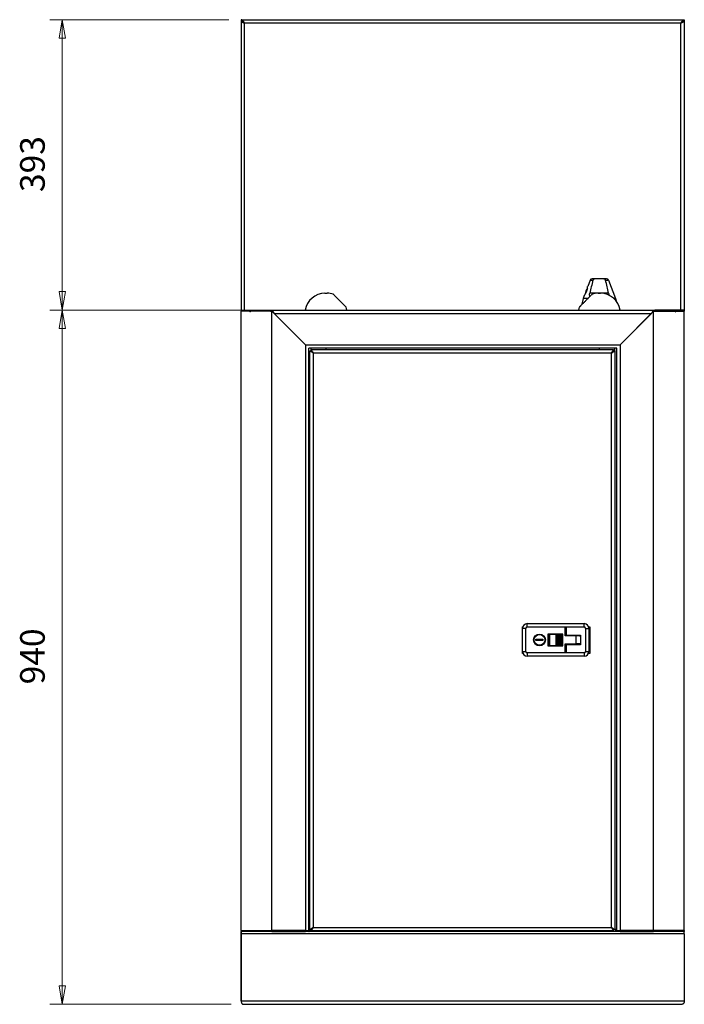
# Model space of a CAD drawing. Units: millimetres. Extents: x 16 to 134, y 17 to 184.
# Drawn here: x 80 to 134, y 17 to 97 of the extents above; entities that cross this region are included whole.
import ezdxf

# ---------------------------------------------------------------- set-up
doc = ezdxf.new("R2010")
doc.units = ezdxf.units.MM
for name, color, linetype, lineweight in [('Dimensions(DATA)', 7, 'Continuous', 18), ('Visible Edges(DATA)', 7, 'Continuous', 25), ('Visible Tangent Edges(DATA)', 7, 'Continuous', 25)]:
    doc.layers.add(name, color=color, linetype=linetype, lineweight=lineweight)
doc.styles.add('DATA layout', font='arial.ttf')

msp = doc.modelspace()

# ---------------------------------------------------------------- linework, layer by layer
at = {"layer": 'Dimensions(DATA)', "color": 250, "linetype": 'Continuous', "lineweight": 18}
for p, q in [((96.835, 96.607), (82.304, 96.607)), ((83.304, 96.607), (83.054, 95.107)), ((83.304, 95.107), (83.304, 96.607)), ((83.554, 95.107), (83.304, 96.607)), ((83.054, 95.107), (83.554, 95.107)), ((83.304, 74.516), (83.304, 95.107)), ((83.054, 74.516), (83.304, 73.016)), ((83.554, 74.516), (83.054, 74.516)), ((83.304, 74.516), (83.304, 73.016)), ((83.304, 73.016), (83.554, 74.516)), ((99.329, 73.016), (82.304, 73.016)), ((99.329, 73.016), (82.304, 73.016)), ((83.304, 73.016), (83.054, 71.516)), ((83.304, 71.516), (83.304, 73.016)), ((83.554, 71.516), (83.304, 73.016)), ((83.054, 71.516), (83.554, 71.516)), ((83.304, 71.516), (83.304, 18.116)), ((83.054, 18.116), (83.304, 16.616)), ((83.554, 18.116), (83.054, 18.116)), ((83.304, 18.116), (83.304, 16.616)), ((83.304, 16.616), (83.554, 18.116)), ((97.015, 16.616), (82.304, 16.616))]:
    msp.add_line(p, q, dxfattribs=at)
at = {"layer": 'Dimensions(DATA)', "color": 250, "linetype": 'Continuous', "lineweight": 18, "flags": 128}
for points in [[(83.554, 95.107), (83.304, 96.607)], [(83.054, 74.516), (83.304, 73.016)], [(83.554, 71.516), (83.304, 73.016)], [(83.054, 18.116), (83.304, 16.616)]]:
    msp.add_lwpolyline(points, dxfattribs=at)
at = {"layer": 'Dimensions(DATA)', "color": 250}
for points in [[(83.554, 95.107), (83.304, 96.607), (83.054, 95.107), (83.554, 95.107)], [(83.054, 74.516), (83.304, 73.016), (83.554, 74.516), (83.054, 74.516)], [(83.554, 71.516), (83.304, 73.016), (83.054, 71.516), (83.554, 71.516)], [(83.054, 18.116), (83.304, 16.616), (83.554, 18.116), (83.054, 18.116)]]:
    msp.add_solid(points, dxfattribs=at)
at = {"layer": 'Visible Edges(DATA)'}
for p, q in [((97.835, 96.607), (133.843, 96.607)), ((97.835, 96.607), (97.835, 96.511)), ((97.835, 96.505), (97.835, 73.016)), ((97.973, 96.458), (98.083, 96.349)), ((133.595, 96.349), (133.704, 96.458)), ((133.843, 96.607), (133.843, 96.511)), ((133.843, 96.505), (133.843, 73.016)), ((126.189, 75.439), (125.991, 74.932)), ((126.623, 75.553), (126.357, 75.553)), ((127.244, 75.553), (126.623, 75.553)), ((127.521, 75.553), (127.244, 75.553)), ((127.688, 75.439), (128.264, 73.963)), ((104.649, 74.383), (104.829, 74.383)), ((125.613, 73.963), (125.529, 73.483)), ((125.704, 74.195), (125.613, 73.963)), ((126.018, 73.963), (125.613, 73.963)), ((126.849, 74.383), (127.029, 74.383)), ((128.264, 73.963), (128.117, 73.963)), ((128.264, 73.963), (128.298, 73.77)), ((97.835, 73.016), (98.534, 73.016)), ((97.835, 73.016), (97.835, 72.92)), ((98.534, 72.92), (97.835, 72.92)), ((97.835, 22.616), (97.835, 72.92)), ((98.534, 72.92), (98.534, 73.016)), ((98.539, 73.016), (98.534, 73.016)), ((98.539, 72.92), (98.534, 72.92)), ((98.539, 73.016), (100.233, 73.016)), ((98.539, 73.016), (98.539, 72.92)), ((100.233, 72.92), (98.539, 72.92)), ((98.545, 72.92), (98.545, 72.86)), ((98.587, 72.86), (98.545, 72.86)), ((98.587, 72.86), (98.587, 72.92)), ((100.233, 73.016), (100.314, 73.016)), ((100.233, 72.92), (100.314, 72.92)), ((100.314, 72.92), (100.314, 73.016)), ((100.314, 73.016), (100.329, 73.016)), ((100.314, 72.92), (100.331, 72.92)), ((100.329, 73.016), (100.329, 72.92)), ((100.329, 73.016), (131.349, 73.016)), ((100.331, 72.92), (103.055, 70.196)), ((125.538, 73.483), (125.529, 73.483)), ((125.529, 73.483), (125.529, 73.474)), ((131.347, 72.92), (128.623, 70.196)), ((131.364, 72.92), (131.347, 72.92)), ((131.349, 73.016), (131.349, 72.92)), ((131.349, 73.016), (131.364, 73.016)), ((131.364, 73.016), (131.364, 72.92)), ((131.364, 73.016), (131.445, 73.016)), ((131.364, 72.92), (131.445, 72.92)), ((133.139, 73.016), (131.445, 73.016)), ((131.445, 72.92), (133.139, 72.92)), ((133.09, 72.86), (133.09, 72.92)), ((133.09, 72.86), (133.133, 72.86)), ((133.133, 72.92), (133.133, 72.86)), ((133.139, 73.016), (133.139, 72.92)), ((133.139, 73.016), (133.143, 73.016)), ((133.139, 72.92), (133.143, 72.92)), ((133.143, 72.92), (133.143, 73.016)), ((133.843, 73.016), (133.143, 73.016)), ((133.143, 72.92), (133.843, 72.92)), ((133.843, 73.016), (133.843, 72.92)), ((133.843, 22.616), (133.843, 72.92)), ((100.509, 72.74), (103.053, 70.196)), ((128.625, 70.196), (131.169, 72.74)), ((128.347, 69.92), (103.331, 69.92)), ((103.331, 22.616), (103.331, 69.92)), ((103.421, 69.693), (103.517, 69.693)), ((103.421, 22.687), (103.421, 69.693)), ((103.527, 69.8), (128.094, 69.8)), ((103.527, 69.704), (103.527, 69.8)), ((103.527, 69.683), (103.527, 69.704)), ((104.735, 69.8), (104.735, 69.92)), ((126.943, 69.8), (126.943, 69.92)), ((128.094, 69.704), (127.914, 69.524)), ((127.925, 69.513), (128.105, 69.693)), ((128.094, 69.8), (128.094, 69.704)), ((128.201, 69.693), (128.105, 69.693)), ((128.201, 69.693), (128.201, 22.687)), ((128.347, 22.616), (128.347, 69.92)), ((103.697, 69.513), (103.707, 69.524)), ((127.925, 69.513), (127.914, 69.524)), ((120.695, 45.11), (120.695, 47.27)), ((120.695, 47.27), (120.713, 47.27)), ((121.085, 47.54), (125.705, 47.54)), ((121.085, 47.27), (124.175, 47.27)), ((124.175, 46.55), (124.175, 47.27)), ((124.175, 47.27), (124.235, 47.27)), ((124.235, 47.27), (124.235, 46.61)), ((124.235, 47.27), (125.705, 47.27)), ((126.076, 47.27), (126.155, 47.27)), ((126.155, 47.27), (126.155, 45.11)), ((120.695, 45.29), (120.695, 47.15)), ((120.965, 45.29), (120.965, 47.15)), ((122.765, 46.7), (122.765, 45.74)), ((123.965, 46.7), (122.765, 46.7)), ((122.885, 45.74), (122.885, 46.7)), ((123.421, 46.67), (122.915, 46.67)), ((122.915, 45.77), (122.915, 46.67)), ((123.421, 45.77), (123.421, 46.67)), ((123.421, 46.67), (123.479, 46.67)), ((123.479, 46.67), (123.479, 45.77)), ((123.585, 46.67), (123.479, 46.67)), ((123.585, 45.77), (123.585, 46.67)), ((123.585, 46.67), (123.643, 46.67)), ((123.643, 46.67), (123.643, 45.77)), ((123.739, 46.67), (123.643, 46.67)), ((123.739, 46.67), (123.815, 46.67)), ((123.815, 45.77), (123.815, 46.67)), ((123.845, 46.7), (123.845, 45.74)), ((123.965, 45.74), (123.965, 46.7)), ((125.045, 46.55), (124.175, 46.55)), ((124.235, 46.61), (125.405, 46.61)), ((125.331, 46.55), (125.045, 46.55)), ((125.045, 45.89), (125.045, 46.55)), ((125.331, 46.55), (125.405, 46.55)), ((125.405, 46.61), (125.405, 45.83)), ((125.825, 47.15), (125.825, 45.29)), ((126.095, 47.15), (126.095, 45.29)), ((121.79, 46.16), (121.79, 46.28)), ((121.79, 46.28), (122.36, 46.28)), ((122.36, 46.16), (121.79, 46.16)), ((122.36, 46.28), (122.36, 46.16)), ((122.765, 45.74), (123.965, 45.74)), ((122.915, 45.77), (123.421, 45.77)), ((123.479, 45.77), (123.421, 45.77)), ((123.479, 45.77), (123.585, 45.77)), ((123.643, 45.77), (123.585, 45.77)), ((123.643, 45.77), (123.739, 45.77)), ((123.815, 45.77), (123.739, 45.77)), ((124.175, 45.89), (125.045, 45.89)), ((124.175, 45.17), (124.175, 45.89)), ((124.235, 45.83), (124.235, 45.17)), ((125.405, 45.83), (124.235, 45.83)), ((125.331, 45.89), (125.045, 45.89)), ((125.405, 45.89), (125.331, 45.89)), ((120.739, 45.11), (120.695, 45.11)), ((124.175, 45.17), (121.085, 45.17)), ((125.705, 44.9), (121.085, 44.9)), ((124.235, 45.17), (124.175, 45.17)), ((125.705, 45.17), (124.235, 45.17)), ((126.155, 45.11), (126.051, 45.11)), ((97.835, 22.616), (97.835, 16.892)), ((97.835, 22.616), (100.331, 22.616)), ((97.835, 22.616), (97.835, 22.52)), ((100.331, 22.52), (97.835, 22.52)), ((97.835, 22.34), (97.835, 22.52)), ((103.055, 22.616), (100.331, 22.616)), ((103.055, 22.616), (100.331, 22.616)), ((100.331, 22.52), (103.055, 22.52)), ((103.055, 22.616), (103.331, 22.616)), ((103.331, 22.52), (103.055, 22.52)), ((103.331, 22.52), (103.331, 22.616)), ((103.331, 22.616), (103.346, 22.616)), ((103.346, 22.52), (103.331, 22.52)), ((128.332, 22.52), (103.346, 22.52)), ((103.517, 22.687), (103.421, 22.687)), ((103.527, 22.676), (103.527, 22.697)), ((103.527, 22.58), (103.527, 22.676)), ((128.094, 22.58), (103.527, 22.58)), ((103.707, 22.856), (103.697, 22.867)), ((127.914, 22.856), (127.925, 22.867)), ((127.914, 22.856), (128.094, 22.676)), ((128.105, 22.687), (127.925, 22.867)), ((128.094, 22.58), (128.094, 22.676)), ((128.201, 22.687), (128.105, 22.687)), ((128.332, 22.616), (128.347, 22.616)), ((128.347, 22.52), (128.332, 22.52)), ((128.347, 22.616), (128.623, 22.616)), ((128.347, 22.616), (128.623, 22.616)), ((128.347, 22.616), (128.347, 22.52)), ((128.623, 22.52), (128.347, 22.52)), ((128.623, 22.616), (131.347, 22.616)), ((131.347, 22.616), (128.623, 22.616)), ((128.623, 22.52), (131.347, 22.52)), ((133.843, 22.616), (131.347, 22.616)), ((131.347, 22.616), (133.843, 22.616)), ((133.843, 22.52), (131.347, 22.52)), ((133.843, 22.616), (133.843, 22.52)), ((133.843, 22.34), (133.843, 22.52)), ((97.835, 16.892), (97.835, 22.34)), ((133.843, 22.34), (133.843, 16.892)), ((98.015, 16.616), (133.663, 16.616))]:
    msp.add_line(p, q, dxfattribs=at)
for radius in [0.48, 0.465]:
    msp.add_circle((122.075, 46.22), radius, dxfattribs=at)
for centre, radius, start, end in [((126.357, 75.373), 0.18, 90, 158.68599), ((127.521, 75.373), 0.18, 21.31401, 90), ((126.788, 74.196), 1.013, 142.85957, 173.78574), ((104.649, 72.763), 1.62, 90, 171.03156), ((104.829, 72.763), 1.62, 72.57847, 90), ((126.849, 72.763), 1.62, 90, 107.42153), ((127.029, 72.763), 1.62, 8.96844, 90), ((104.829, 72.763), 1.62, 8.96844, 17.42153), ((126.849, 72.763), 1.62, 162.57847, 171.03156), ((121.085, 47.15), 0.39, 90, 180), ((121.085, 47.15), 0.12, 90, 180), ((125.705, 47.15), 0.39, 0, 90), ((125.705, 47.15), 0.12, 0, 90), ((121.085, 45.29), 0.39, 180, 270), ((121.085, 45.29), 0.12, 180, 270), ((125.705, 45.29), 0.12, 270, 0), ((125.705, 45.29), 0.39, 270, 0)]:
    msp.add_arc(centre, radius, start, end, dxfattribs=at)
for points, knots in [([(98.111, 96.331), (98.097, 96.353), (98.083, 96.374), (98.056, 96.415), (98.043, 96.435), (98.002, 96.493), (97.975, 96.526), (97.929, 96.57), (97.91, 96.584), (97.872, 96.603), (97.854, 96.607), (97.835, 96.607)], [0, 0, 0, 0, 0.126054, 0.126054, 0.2520634, 0.2520634, 0.5049085, 0.5049085, 0.681817, 0.681817, 0.8587262, 0.8587262, 0.8587262, 0.8587262]), ([(97.835, 96.511), (97.85, 96.511), (97.866, 96.509), (97.914, 96.496), (97.946, 96.479), (98, 96.438), (98.022, 96.419), (98.066, 96.377), (98.088, 96.354), (98.111, 96.331)], [0, 0, 0, 0, 0.1142798, 0.1142798, 0.3438224, 0.3438224, 0.5024322, 0.5024322, 0.6610426, 0.6610426, 0.6610426, 0.6610426]), ([(97.835, 96.505), (97.835, 96.498), (97.837, 96.49), (97.849, 96.467), (97.865, 96.451), (97.91, 96.42), (97.939, 96.405), (97.994, 96.38), (98.016, 96.37), (98.051, 96.355), (98.063, 96.351), (98.087, 96.341), (98.099, 96.336), (98.111, 96.331)], [0, 0, 0, 0, 0.104135, 0.104135, 0.3128919, 0.3128919, 0.5216387, 0.5216387, 0.6511053, 0.6511053, 0.7157687, 0.7157687, 0.7804341, 0.7804341, 0.7804341, 0.7804341]), ([(98.111, 96.331), (98.097, 96.34), (98.083, 96.348), (98.043, 96.374), (98.018, 96.39), (97.975, 96.424), (97.958, 96.441), (97.941, 96.466), (97.937, 96.474), (97.934, 96.482), (97.934, 96.483), (97.934, 96.483)], [0, 0, 0, 0, 0.0806517, 0.0806517, 0.2424241, 0.2424241, 0.4041917, 0.4041917, 0.4795711, 0.4795711, 0.4844598, 0.4844598, 0.4844598, 0.4844598]), ([(133.567, 96.331), (133.58, 96.353), (133.594, 96.374), (133.621, 96.415), (133.634, 96.435), (133.675, 96.493), (133.702, 96.526), (133.748, 96.57), (133.767, 96.584), (133.805, 96.603), (133.824, 96.607), (133.843, 96.607)], [0, 0, 0, 0, 0.126054, 0.126054, 0.2520634, 0.2520634, 0.5049085, 0.5049085, 0.681817, 0.681817, 0.8587262, 0.8587262, 0.8587262, 0.8587262]), ([(133.843, 96.511), (133.827, 96.511), (133.811, 96.509), (133.763, 96.496), (133.731, 96.479), (133.677, 96.438), (133.655, 96.419), (133.611, 96.377), (133.589, 96.354), (133.567, 96.331)], [0, 0, 0, 0, 0.1142798, 0.1142798, 0.3438224, 0.3438224, 0.5024322, 0.5024322, 0.6610426, 0.6610426, 0.6610426, 0.6610426]), ([(133.843, 96.505), (133.843, 96.498), (133.841, 96.49), (133.829, 96.467), (133.813, 96.451), (133.767, 96.42), (133.738, 96.405), (133.683, 96.38), (133.661, 96.37), (133.626, 96.355), (133.615, 96.351), (133.591, 96.341), (133.579, 96.336), (133.567, 96.331)], [0, 0, 0, 0, 0.104135, 0.104135, 0.3128919, 0.3128919, 0.5216387, 0.5216387, 0.6511053, 0.6511053, 0.7157687, 0.7157687, 0.7804341, 0.7804341, 0.7804341, 0.7804341]), ([(133.567, 96.331), (133.58, 96.34), (133.594, 96.348), (133.634, 96.374), (133.659, 96.39), (133.702, 96.424), (133.719, 96.441), (133.736, 96.466), (133.74, 96.474), (133.743, 96.482), (133.743, 96.483), (133.743, 96.483)], [0, 0, 0, 0, 0.0806517, 0.0806517, 0.2424241, 0.2424241, 0.4041917, 0.4041917, 0.4795711, 0.4795711, 0.4844598, 0.4844598, 0.4844598, 0.4844598]), ([(126.418, 75.439), (126.374, 75.265), (126.331, 75.091), (126.246, 74.743), (126.204, 74.569), (126.163, 74.395)], [-1.868313, -1.868313, -1.868313, -1.868313, -0.934159, -0.934159, 0, 0, 0, 0]), ([(126.623, 75.553), (126.599, 75.553), (126.575, 75.552), (126.533, 75.544), (126.515, 75.538), (126.479, 75.521), (126.462, 75.509), (126.441, 75.487), (126.435, 75.478), (126.424, 75.459), (126.42, 75.449), (126.418, 75.439)], [-0.4312514, -0.4312514, -0.4312514, -0.4312514, -0.3132133, -0.3132133, -0.2167817, -0.2167817, -0.1120212, -0.1120212, -0.0555532, -0.0555532, -0.000001, -0.000001, -0.000001, -0.000001]), ([(127.448, 75.439), (127.445, 75.449), (127.441, 75.459), (127.431, 75.478), (127.425, 75.487), (127.404, 75.51), (127.387, 75.521), (127.351, 75.538), (127.333, 75.544), (127.291, 75.552), (127.267, 75.553), (127.244, 75.553)], [-0.4344808, -0.4344808, -0.4344808, -0.4344808, -0.3783849, -0.3783849, -0.3213529, -0.3213529, -0.2157369, -0.2157369, -0.1187385, -0.1187385, -0.000001, -0.000001, -0.000001, -0.000001]), ([(127.696, 74.395), (127.656, 74.569), (127.615, 74.743), (127.533, 75.091), (127.491, 75.265), (127.448, 75.439)], [-1.868296, -1.868296, -1.868296, -1.868296, -0.934146, -0.934146, -0.000001, -0.000001, -0.000001, -0.000001]), ([(125.704, 74.195), (125.704, 74.196), (125.711, 74.206), (125.738, 74.244), (125.76, 74.273), (125.805, 74.342), (125.832, 74.386), (125.883, 74.483), (125.908, 74.536), (125.926, 74.587), (125.942, 74.63), (125.955, 74.676), (125.974, 74.76), (125.98, 74.799), (125.987, 74.86), (125.989, 74.887), (125.99, 74.922), (125.991, 74.931), (125.991, 74.932)], [2.945419, 2.945419, 2.945419, 2.945419, 3.196045, 3.196045, 3.468779, 3.468779, 3.741607, 3.741607, 4.014435, 4.014435, 4.014435, 4.243834, 4.243834, 4.473234, 4.473234, 4.701882, 4.701882, 4.913582, 4.913582, 4.913582, 4.913582]), ([(126.181, 74.127), (126.173, 74.141), (126.167, 74.157), (126.151, 74.207), (126.147, 74.243), (126.148, 74.318), (126.154, 74.356), (126.163, 74.395)], [-0.5276271, -0.5276271, -0.5276271, -0.5276271, -0.4197794, -0.4197794, -0.2065946, -0.2065946, 0, 0, 0, 0]), ([(127.696, 74.395), (127.705, 74.357), (127.71, 74.318), (127.71, 74.265), (127.709, 74.25), (127.708, 74.234)], [-1.4882458, -1.4882458, -1.4882458, -1.4882458, -1.2375809, -1.2375809, -1.1274296, -1.1274296, -1.1274296, -1.1274296]), ([(105.569, 74.054), (105.556, 74.067), (105.542, 74.081), (105.51, 74.112), (105.492, 74.13), (105.46, 74.163), (105.443, 74.18), (105.412, 74.211), (105.397, 74.225), (105.363, 74.26), (105.344, 74.279), (105.319, 74.304), (105.316, 74.307), (105.314, 74.309)], [6.297398, 6.297398, 6.297398, 6.297398, 6.402998, 6.402998, 6.554584, 6.554584, 6.721578, 6.721578, 6.888572, 6.888572, 7.221277, 7.221277, 7.553982, 7.553982, 7.553982, 7.553982]), ([(106.374, 73.248), (106.373, 73.25), (106.371, 73.252), (106.354, 73.268), (106.342, 73.281), (106.315, 73.308), (106.298, 73.325), (106.269, 73.354), (106.255, 73.368), (106.223, 73.399), (106.207, 73.416), (106.167, 73.456), (106.139, 73.484), (106.079, 73.543), (106.048, 73.575), (105.994, 73.629), (105.967, 73.656), (105.912, 73.711), (105.884, 73.739), (105.835, 73.787), (105.81, 73.812), (105.761, 73.862), (105.736, 73.887), (105.693, 73.93), (105.67, 73.952), (105.627, 73.996), (105.605, 74.017), (105.581, 74.042), (105.575, 74.048), (105.569, 74.054)], [3.776991, 3.776991, 3.776991, 3.776991, 4.033786, 4.033786, 4.290581, 4.290581, 4.504639, 4.504639, 4.658484, 4.658484, 4.812329, 4.812329, 5.03756, 5.03756, 5.262792, 5.262792, 5.444011, 5.444011, 5.62523, 5.62523, 5.786541, 5.786541, 5.947851, 5.947851, 6.099632, 6.099632, 6.251413, 6.251413, 6.297398, 6.297398, 6.297398, 6.297398]), ([(126.364, 74.309), (126.361, 74.307), (126.358, 74.304), (126.333, 74.279), (126.314, 74.26), (126.28, 74.225), (126.266, 74.211), (126.234, 74.18), (126.217, 74.163), (126.185, 74.13), (126.167, 74.112), (126.129, 74.075), (126.109, 74.055), (126.072, 74.017), (126.051, 73.996), (126.007, 73.952), (125.984, 73.93), (125.941, 73.887), (125.917, 73.862), (125.867, 73.812), (125.842, 73.787), (125.793, 73.739), (125.765, 73.711), (125.711, 73.656), (125.683, 73.629), (125.63, 73.575), (125.598, 73.543), (125.568, 73.513), (125.567, 73.513), (125.567, 73.512)], [7.553982, 7.553982, 7.553982, 7.553982, 7.886686, 7.886686, 8.219391, 8.219391, 8.386385, 8.386385, 8.55338, 8.55338, 8.704965, 8.704965, 8.856551, 8.856551, 9.008331, 9.008331, 9.160112, 9.160112, 9.321423, 9.321423, 9.482733, 9.482733, 9.663953, 9.663953, 9.845172, 9.845172, 10.070403, 10.070403, 10.074562, 10.074562, 10.074562, 10.074562]), ([(100.329, 73.016), (100.329, 73.016), (100.335, 73.006), (100.351, 72.981), (100.357, 72.971), (100.372, 72.949), (100.38, 72.936), (100.423, 72.872), (100.466, 72.808), (100.506, 72.745)], [0, 0, 0, 0, 0.25, 0.25, 0.375, 0.375, 0.5, 0.5, 0.9879616, 0.9879616, 0.9879616, 0.9879616]), ([(125.567, 73.512), (125.537, 73.483), (125.51, 73.456), (125.471, 73.416), (125.454, 73.399), (125.423, 73.368), (125.408, 73.354), (125.379, 73.325), (125.362, 73.308), (125.335, 73.281), (125.323, 73.268), (125.307, 73.252), (125.304, 73.25), (125.303, 73.248)], [2.52058, 2.52058, 2.52058, 2.52058, 2.741653, 2.741653, 2.895498, 2.895498, 3.049342, 3.049342, 3.2634, 3.2634, 3.520196, 3.520196, 3.776991, 3.776991, 3.776991, 3.776991]), ([(131.349, 73.016), (131.349, 73.016), (131.342, 73.006), (131.326, 72.981), (131.32, 72.971), (131.306, 72.949), (131.297, 72.936), (131.255, 72.872), (131.211, 72.808), (131.171, 72.745)], [0, 0, 0, 0, 0.25, 0.25, 0.375, 0.375, 0.5, 0.5, 0.9879616, 0.9879616, 0.9879616, 0.9879616]), ([(103.68, 69.524), (103.61, 69.57), (103.541, 69.615), (103.491, 69.647), (103.465, 69.665), (103.444, 69.678), (103.432, 69.686)], [-0.9601558, -0.9601558, -0.9601558, -0.9601558, -0.4444865, -0.4444865, -0.4444865, -0.17208, -0.17208, -0.17208, -0.17208]), ([(103.517, 69.693), (103.527, 69.683), (103.543, 69.667), (103.582, 69.628), (103.612, 69.598), (103.649, 69.561), (103.686, 69.524)], [0, 0, 0, 0, 0.5397909, 0.5397909, 0.5397909, 0.9601558, 0.9601558, 0.9601558, 0.9601558]), ([(103.697, 69.535), (103.648, 69.583), (103.599, 69.632), (103.566, 69.665), (103.542, 69.689), (103.533, 69.698), (103.527, 69.704)], [0.0405468, 0.0405468, 0.0405468, 0.0405468, 0.5990651, 0.5990651, 0.5990651, 1, 1, 1, 1]), ([(103.535, 69.789), (103.543, 69.776), (103.557, 69.754), (103.575, 69.726), (103.608, 69.676), (103.652, 69.608), (103.697, 69.54)], [-0.8319171, -0.8319171, -0.8319171, -0.8319171, -0.5500203, -0.5500203, -0.5500203, -0.0405468, -0.0405468, -0.0405468, -0.0405468]), ([(127.914, 69.524), (127.968, 69.607), (128.021, 69.689), (128.055, 69.74), (128.08, 69.779), (128.088, 69.791), (128.094, 69.8)], [1.570796, 1.570796, 1.570796, 1.570796, 2.471137, 2.471137, 2.471137, 3.141593, 3.141593, 3.141593, 3.141593]), ([(127.925, 69.513), (128.007, 69.567), (128.089, 69.621), (128.141, 69.654), (128.163, 69.669), (128.179, 69.679), (128.189, 69.686)], [1.570796, 1.570796, 1.570796, 1.570796, 2.471137, 2.471137, 2.471137, 2.852914, 2.852914, 2.852914, 2.852914]), ([(103.42, 22.706), (103.41, 22.695), (103.4, 22.685), (103.382, 22.667), (103.374, 22.659), (103.36, 22.644), (103.353, 22.638), (103.337, 22.622), (103.331, 22.616), (103.331, 22.616)], [-0.6346601, -0.6346601, -0.6346601, -0.6346601, -0.5, -0.5, -0.375, -0.375, -0.25, -0.25, 0, 0, 0, 0]), ([(103.421, 22.691), (103.415, 22.686), (103.41, 22.681), (103.397, 22.668), (103.389, 22.66), (103.374, 22.645), (103.368, 22.639), (103.352, 22.623), (103.346, 22.616), (103.346, 22.616)], [-0.5696606, -0.5696606, -0.5696606, -0.5696606, -0.5, -0.5, -0.375, -0.375, -0.25, -0.25, 0, 0, 0, 0]), ([(103.346, 22.52), (103.346, 22.52), (103.352, 22.53), (103.368, 22.555), (103.374, 22.565), (103.389, 22.587), (103.397, 22.599), (103.42, 22.635), (103.437, 22.66), (103.455, 22.686)], [0, 0, 0, 0, 0.25, 0.25, 0.375, 0.375, 0.5, 0.5, 0.7138034, 0.7138034, 0.7138034, 0.7138034]), ([(103.432, 22.694), (103.445, 22.703), (103.47, 22.719), (103.501, 22.739), (103.55, 22.771), (103.615, 22.813), (103.68, 22.856)], [-0.82792, -0.82792, -0.82792, -0.82792, -0.5217026, -0.5217026, -0.5217026, -0.0398442, -0.0398442, -0.0398442, -0.0398442]), ([(103.686, 22.856), (103.635, 22.805), (103.584, 22.754), (103.551, 22.721), (103.53, 22.7), (103.522, 22.692), (103.517, 22.687)], [0.0398442, 0.0398442, 0.0398442, 0.0398442, 0.6177225, 0.6177225, 0.6177225, 1, 1, 1, 1]), ([(103.527, 22.676), (103.537, 22.686), (103.552, 22.701), (103.588, 22.737), (103.619, 22.768), (103.658, 22.806), (103.697, 22.845)], [0, 0, 0, 0, 0.5120249, 0.5120249, 0.5120249, 0.9594532, 0.9594532, 0.9594532, 0.9594532]), ([(103.697, 22.84), (103.653, 22.773), (103.61, 22.707), (103.578, 22.657), (103.549, 22.614), (103.529, 22.583), (103.527, 22.58), (103.527, 22.58), (103.527, 22.58), (103.527, 22.58)], [-0.9594532, -0.9594532, -0.9594532, -0.9594532, -0.461508, -0.461508, -0.461508, -0.0260943, -0.0260943, -0.0260943, 0, 0, 0, 0]), ([(127.914, 22.856), (127.968, 22.773), (128.021, 22.691), (128.055, 22.64), (128.08, 22.601), (128.088, 22.589), (128.094, 22.58)], [1.570796, 1.570796, 1.570796, 1.570796, 2.471137, 2.471137, 2.471137, 3.141593, 3.141593, 3.141593, 3.141593]), ([(127.925, 22.867), (128.007, 22.813), (128.089, 22.759), (128.141, 22.726), (128.163, 22.711), (128.179, 22.701), (128.189, 22.694)], [1.570796, 1.570796, 1.570796, 1.570796, 2.471137, 2.471137, 2.471137, 2.852914, 2.852914, 2.852914, 2.852914]), ([(128.201, 22.763), (128.231, 22.732), (128.261, 22.701), (128.295, 22.667), (128.303, 22.659), (128.317, 22.644), (128.324, 22.638), (128.34, 22.622), (128.347, 22.616), (128.347, 22.616)], [-0.8662908, -0.8662908, -0.8662908, -0.8662908, -0.5, -0.5, -0.375, -0.375, -0.25, -0.25, 0, 0, 0, 0]), ([(128.201, 22.746), (128.226, 22.721), (128.251, 22.697), (128.281, 22.668), (128.289, 22.66), (128.303, 22.645), (128.31, 22.639), (128.326, 22.623), (128.332, 22.616), (128.332, 22.616)], [-0.8033829, -0.8033829, -0.8033829, -0.8033829, -0.5, -0.5, -0.375, -0.375, -0.25, -0.25, 0, 0, 0, 0]), ([(128.332, 22.52), (128.332, 22.52), (128.326, 22.53), (128.31, 22.555), (128.303, 22.565), (128.289, 22.587), (128.281, 22.599), (128.251, 22.645), (128.226, 22.682), (128.201, 22.72)], [0, 0, 0, 0, 0.25, 0.25, 0.375, 0.375, 0.5, 0.5, 0.8033829, 0.8033829, 0.8033829, 0.8033829]), ([(97.835, 16.892), (97.835, 16.849), (97.841, 16.808), (97.857, 16.756), (97.863, 16.74), (97.878, 16.711), (97.886, 16.697), (97.929, 16.639), (97.974, 16.616), (98.015, 16.616)], [0, 0, 0, 0, 0.25, 0.25, 0.375, 0.375, 0.5, 0.5, 1, 1, 1, 1]), ([(133.843, 16.892), (133.843, 16.849), (133.837, 16.808), (133.821, 16.756), (133.814, 16.74), (133.8, 16.711), (133.792, 16.697), (133.748, 16.639), (133.703, 16.616), (133.663, 16.616)], [0, 0, 0, 0, 0.25, 0.25, 0.375, 0.375, 0.5, 0.5, 1, 1, 1, 1])]:
    msp.add_open_spline(points, degree=3, knots=knots, dxfattribs=at)
for points in [[(97.88, 96.505), (97.865, 96.505), (97.85, 96.505), (97.835, 96.505)], [(133.797, 96.505), (133.812, 96.505), (133.828, 96.505), (133.843, 96.505)], [(103.432, 69.686), (103.424, 69.691), (103.422, 69.692), (103.421, 69.693)], [(103.527, 69.8), (103.528, 69.798), (103.53, 69.796), (103.535, 69.789)], [(128.189, 69.686), (128.197, 69.691), (128.199, 69.692), (128.201, 69.693)], [(103.68, 69.524), (103.686, 69.52), (103.691, 69.517), (103.697, 69.513)], [(103.697, 69.513), (103.693, 69.517), (103.689, 69.52), (103.686, 69.524)], [(103.707, 69.524), (103.704, 69.529), (103.7, 69.535), (103.697, 69.54)], [(103.697, 69.535), (103.7, 69.531), (103.704, 69.527), (103.707, 69.524)], [(103.346, 22.52), (103.346, 22.552), (103.346, 22.584), (103.346, 22.616)], [(103.421, 22.687), (103.422, 22.688), (103.424, 22.689), (103.432, 22.694)], [(103.697, 22.867), (103.691, 22.863), (103.686, 22.859), (103.68, 22.856)], [(103.686, 22.856), (103.689, 22.859), (103.693, 22.863), (103.697, 22.867)], [(103.707, 22.856), (103.704, 22.852), (103.7, 22.849), (103.697, 22.845)], [(103.697, 22.84), (103.7, 22.845), (103.704, 22.851), (103.707, 22.856)], [(128.189, 22.694), (128.197, 22.689), (128.199, 22.688), (128.201, 22.687)], [(128.332, 22.616), (128.332, 22.584), (128.332, 22.552), (128.332, 22.52)], [(97.835, 16.892), (97.835, 16.89), (97.835, 16.889), (97.835, 16.887)]]:
    msp.add_open_spline(points, degree=3, dxfattribs=at)
at = {"layer": 'Visible Tangent Edges(DATA)'}
for p, q in [((133.567, 96.331), (98.111, 96.331)), ((98.111, 73.016), (98.111, 96.331)), ((133.567, 73.016), (133.567, 96.331)), ((126.189, 75.439), (126.418, 75.439)), ((127.448, 75.439), (127.688, 75.439)), ((127.696, 74.395), (126.163, 74.395)), ((100.233, 72.92), (100.233, 73.016)), ((100.331, 22.616), (100.331, 72.92)), ((131.347, 22.616), (131.347, 72.92)), ((131.445, 72.92), (131.445, 73.016)), ((100.509, 72.74), (131.169, 72.74)), ((103.053, 70.196), (128.625, 70.196)), ((103.055, 70.196), (103.055, 22.616)), ((103.511, 69.92), (103.511, 69.693)), ((128.167, 69.92), (128.167, 69.693)), ((128.623, 70.196), (128.623, 22.616)), ((103.707, 69.524), (103.686, 69.524)), ((103.697, 69.513), (103.697, 22.867)), ((127.914, 69.524), (103.707, 69.524)), ((127.925, 22.867), (127.925, 69.513)), ((121.085, 47.27), (121.085, 47.54)), ((125.705, 47.27), (125.705, 47.54)), ((120.965, 47.15), (120.695, 47.15)), ((123.739, 46.67), (123.739, 45.77)), ((125.825, 47.15), (126.095, 47.15)), ((120.695, 45.29), (120.965, 45.29)), ((121.085, 45.17), (121.085, 44.9)), ((125.705, 45.17), (125.705, 44.9)), ((125.825, 45.29), (126.095, 45.29)), ((100.331, 22.616), (100.331, 22.52)), ((103.055, 22.616), (103.055, 22.52)), ((103.686, 22.856), (103.707, 22.856)), ((103.707, 22.856), (127.914, 22.856)), ((127.995, 22.796), (127.974, 22.796)), ((128.623, 22.52), (128.623, 22.616)), ((131.347, 22.616), (131.347, 22.52)), ((133.843, 22.34), (97.835, 22.34)), ((97.835, 16.892), (97.835, 16.892)), ((97.835, 16.892), (133.843, 16.892))]:
    msp.add_line(p, q, dxfattribs=at)
msp.add_circle((122.075, 46.22), 0.435, dxfattribs=at)
for points, knots in [([(103.432, 69.686), (103.434, 69.686), (103.437, 69.685), (103.468, 69.683), (103.488, 69.679), (103.52, 69.666), (103.532, 69.66), (103.557, 69.643), (103.572, 69.631), (103.621, 69.588), (103.654, 69.556), (103.686, 69.524)], [-0.6064794, -0.6064794, -0.6064794, -0.6064794, -0.5931861, -0.5931861, -0.4464339, -0.4464339, -0.34973, -0.34973, -0.2277249, -0.2277249, 0, 0, 0, 0]), ([(103.697, 69.535), (103.688, 69.543), (103.68, 69.552), (103.638, 69.594), (103.609, 69.625), (103.575, 69.667), (103.567, 69.678), (103.552, 69.704), (103.547, 69.718), (103.539, 69.748), (103.536, 69.766), (103.535, 69.789)], [-0.5755993, -0.5755993, -0.5755993, -0.5755993, -0.5239806, -0.5239806, -0.3172739, -0.3172739, -0.2269951, -0.2269951, -0.114233, -0.114233, 0, 0, 0, 0]), ([(103.686, 69.524), (103.685, 69.524), (103.684, 69.524), (103.682, 69.524), (103.681, 69.524), (103.68, 69.524)], [0.0005222, 0.0005222, 0.0005222, 0.0005222, 0.08, 0.08, 0.16, 0.16, 0.16, 0.16]), ([(103.697, 69.54), (103.697, 69.539), (103.697, 69.538), (103.697, 69.536), (103.697, 69.536), (103.697, 69.535)], [0, 0, 0, 0, 0.08, 0.08, 0.1594778, 0.1594778, 0.1594778, 0.1594778]), ([(103.686, 22.856), (103.679, 22.849), (103.671, 22.841), (103.629, 22.8), (103.597, 22.769), (103.554, 22.735), (103.542, 22.726), (103.516, 22.711), (103.503, 22.706), (103.472, 22.698), (103.454, 22.696), (103.432, 22.694)], [-0.5786998, -0.5786998, -0.5786998, -0.5786998, -0.5332683, -0.5332683, -0.3192237, -0.3192237, -0.2274538, -0.2274538, -0.1141282, -0.1141282, 0, 0, 0, 0]), ([(103.68, 22.856), (103.681, 22.856), (103.682, 22.856), (103.684, 22.856), (103.685, 22.856), (103.686, 22.856)], [0, 0, 0, 0, 0.08, 0.08, 0.1594778, 0.1594778, 0.1594778, 0.1594778]), ([(103.697, 22.845), (103.697, 22.844), (103.697, 22.843), (103.697, 22.842), (103.697, 22.841), (103.697, 22.84)], [0.0005222, 0.0005222, 0.0005222, 0.0005222, 0.08, 0.08, 0.16, 0.16, 0.16, 0.16])]:
    msp.add_open_spline(points, degree=3, knots=knots, dxfattribs=at)
for points in [[(103.686, 69.524), (103.686, 69.524), (103.686, 69.524), (103.686, 69.524)], [(103.697, 69.535), (103.697, 69.535), (103.697, 69.535), (103.697, 69.535)], [(103.686, 22.856), (103.686, 22.856), (103.686, 22.856), (103.686, 22.856)], [(103.697, 22.845), (103.697, 22.845), (103.697, 22.845), (103.697, 22.845)]]:
    msp.add_open_spline(points, degree=3, dxfattribs=at)

# ---------------------------------------------------------------- texts
at = {"layer": 'Dimensions(DATA)', "color": 250, "char_height": 2, "attachment_point": 7, "rotation": 90, "style": 'DATA layout'}
for s, insert in [('393', (82.504, 82.605)), ('940', (82.504, 42.608))]:
    msp.add_mtext(s, dxfattribs=dict(at, insert=insert))

doc.saveas('drawing.dxf')
